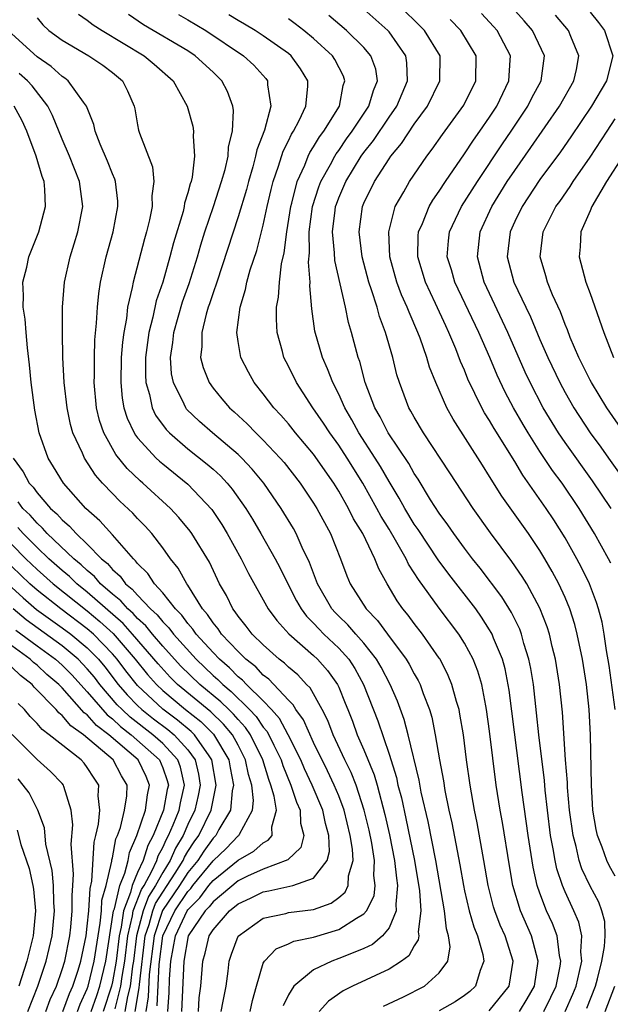
# Model space of a CAD drawing. Units: inches. Extents: x 2508000 to 2510892, y 1491000 to 1494000.
# Drawn here: x 2508650 to 2508697, y 1491334 to 1491412 of the extents above; entities that cross this region are included whole.
import ezdxf

# ---------------------------------------------------------------- set-up
doc = ezdxf.new("R2010")
doc.units = ezdxf.units.IN
doc.header["$MEASUREMENT"] = 0
doc.layers.add('LD25081491_2ft', color=212, linetype='Continuous')

msp = doc.modelspace()

# ---------------------------------------------------------------- linework, layer by layer
at = {"layer": 'LD25081491_2ft'}
for points, elevation in [([(2508693.018, 1491333), (2508693.631, 1491334.369), (2508693.886, 1491335), (2508694.164, 1491336.164), (2508694.328, 1491337), (2508694.26, 1491337.741), (2508694.336, 1491339), (2508694.091, 1491340.091), (2508693.714, 1491341), (2508693, 1491342.505), (2508692.788, 1491343), (2508692.344, 1491344.344), (2508692.207, 1491345), (2508692.061, 1491345.938), (2508691.857, 1491347), (2508691.602, 1491349), (2508691.418, 1491350.582), (2508691.355, 1491351.355), (2508690.92, 1491355), (2508690.741, 1491356.741), (2508690.481, 1491359), (2508690.279, 1491360.279), (2508690.133, 1491361), (2508689.734, 1491362.266), (2508689.54, 1491363), (2508689.396, 1491363.396), (2508688.732, 1491364.732), (2508687.966, 1491365.966), (2508686.252, 1491368.252), (2508685.648, 1491369), (2508685, 1491369.849), (2508684.149, 1491371), (2508683.686, 1491371.686), (2508683, 1491372.614), (2508682.31, 1491373.69), (2508681.315, 1491375.315), (2508681, 1491375.777), (2508680.564, 1491376.565), (2508678.923, 1491379), (2508678.285, 1491380.285), (2508677.86, 1491381), (2508677.115, 1491383), (2508676.678, 1491384.677), (2508676.557, 1491385), (2508676.022, 1491387), (2508675.779, 1491387.779), (2508675.532, 1491389), (2508674.701, 1491392.701), (2508674.676, 1491393.323), (2508674.514, 1491395), (2508674.709, 1491396.709), (2508674.749, 1491397), (2508674.81, 1491397.19), (2508675, 1491397.694), (2508675.552, 1491399), (2508676.791, 1491401), (2508677, 1491401.294), (2508677.754, 1491402.245), (2508679, 1491404.118), (2508679.616, 1491405), (2508680.461, 1491407), (2508680.42, 1491408.42), (2508680.327, 1491409), (2508679, 1491410.89), (2508678.907, 1491411), (2508677, 1491412.699)], 8144), ([(2508694.739, 1491333.261), (2508695.431, 1491335), (2508695.594, 1491335.594), (2508695.938, 1491337), (2508696.147, 1491338.147), (2508696.196, 1491339), (2508696.158, 1491340.158), (2508695.938, 1491341), (2508695.677, 1491341.677), (2508695, 1491342.945), (2508694.341, 1491344.341), (2508694.125, 1491345), (2508693.879, 1491346.12), (2508693.637, 1491347), (2508693.366, 1491349), (2508693.204, 1491350.797), (2508693.189, 1491351.189), (2508693.045, 1491353), (2508692.791, 1491356.792), (2508692.559, 1491359), (2508692.238, 1491361), (2508691.979, 1491362.021), (2508691.758, 1491363), (2508691.581, 1491363.581), (2508691, 1491365.074), (2508689.956, 1491367), (2508689.596, 1491367.596), (2508688.782, 1491368.782), (2508687.068, 1491371.068), (2508685.685, 1491373), (2508683.834, 1491375.835), (2508681.74, 1491379), (2508681, 1491380.25), (2508680.74, 1491380.74), (2508680.579, 1491381), (2508679.826, 1491383), (2508679.629, 1491383.629), (2508679.293, 1491385), (2508678.727, 1491387), (2508678.25, 1491388.25), (2508678.047, 1491389), (2508677.611, 1491390.389), (2508677.385, 1491391), (2508676.865, 1491393), (2508676.633, 1491395), (2508676.887, 1491397), (2508677, 1491397.276), (2508677.832, 1491399), (2508679, 1491400.809), (2508679.133, 1491401), (2508679.994, 1491402.006), (2508681, 1491403.548), (2508682.062, 1491405), (2508683.055, 1491407), (2508683.066, 1491409), (2508681.827, 1491411), (2508681, 1491411.829), (2508679.792, 1491413)], 8146), ([(2508696.637, 1491368.636), (2508696.454, 1491369), (2508695.345, 1491371), (2508694.128, 1491373), (2508692.77, 1491375), (2508692.01, 1491376.009), (2508691, 1491377.531), (2508690.07, 1491379), (2508689.67, 1491379.67), (2508688.913, 1491381), (2508688.242, 1491382.242), (2508687.602, 1491383.601), (2508687.021, 1491385), (2508686.148, 1491387), (2508684.242, 1491391), (2508683.964, 1491391.965), (2508683.635, 1491393), (2508683.731, 1491394.269), (2508683.812, 1491395), (2508684.774, 1491397), (2508686.027, 1491399), (2508688.018, 1491401.982), (2508688.723, 1491403), (2508690.049, 1491405), (2508690.36, 1491405.64), (2508691.1, 1491407), (2508691.36, 1491409), (2508690.404, 1491411), (2508689.76, 1491411.76), (2508688.812, 1491412.813)], 8152), ([(2508695, 1491412.451), (2508695.65, 1491411.65), (2508696.149, 1491411), (2508696.812, 1491409), (2508696.304, 1491407), (2508695.117, 1491405), (2508693.464, 1491402.536), (2508692.641, 1491401.359), (2508691, 1491399.148), (2508689.58, 1491397), (2508689, 1491395.805), (2508688.636, 1491395), (2508688.41, 1491393), (2508688.936, 1491391), (2508689.87, 1491389), (2508690.242, 1491388.242), (2508691, 1491386.434), (2508691.63, 1491385), (2508692.578, 1491383), (2508693, 1491382.217), (2508693.708, 1491381), (2508695, 1491379.02), (2508695.86, 1491377.86), (2508696.448, 1491377), (2508697.517, 1491375.517)], 8156), ([(2508651, 1491412.024), (2508651.451, 1491411.451), (2508651.943, 1491411), (2508653, 1491410.228), (2508655.125, 1491409), (2508656.238, 1491408.238), (2508657, 1491407.664), (2508657.809, 1491407), (2508658.211, 1491406.212), (2508658.722, 1491405), (2508658.777, 1491404.777), (2508659, 1491403.49), (2508659.082, 1491403.081), (2508659.147, 1491402.853), (2508660.174, 1491400.173), (2508660.289, 1491399), (2508660.139, 1491397.861), (2508660.166, 1491397), (2508659.954, 1491395.954), (2508659.719, 1491395), (2508659.555, 1491394.445), (2508658.641, 1491391), (2508658.576, 1491390.576), (2508658.206, 1491389), (2508658.109, 1491388.109), (2508657.893, 1491387), (2508657.789, 1491386.211), (2508657.702, 1491385), (2508657.656, 1491383), (2508657.769, 1491381.769), (2508657.908, 1491381), (2508658.165, 1491380.165), (2508658.723, 1491379), (2508658.823, 1491378.823), (2508659, 1491378.606), (2508660.481, 1491377), (2508660.746, 1491376.746), (2508661, 1491376.535), (2508663, 1491374.919), (2508664.903, 1491372.903), (2508665.712, 1491371.712), (2508666.133, 1491371), (2508667.233, 1491369), (2508667.812, 1491367.812), (2508669.379, 1491365), (2508670.074, 1491364.074), (2508671.023, 1491363.023), (2508673, 1491361.3), (2508673.317, 1491361), (2508674.109, 1491360.109), (2508674.897, 1491359), (2508675, 1491358.785), (2508675.522, 1491357.522), (2508675.713, 1491357), (2508676.084, 1491356.084), (2508676.476, 1491355), (2508677, 1491353.806), (2508677.819, 1491351.819), (2508678.051, 1491351), (2508678.668, 1491348.669), (2508679.029, 1491347.03), (2508679.436, 1491345), (2508679.584, 1491343.584), (2508679.683, 1491343), (2508679.538, 1491341.537), (2508679.578, 1491341), (2508679, 1491339.64), (2508678.488, 1491339), (2508677.679, 1491338.321), (2508677, 1491338.009), (2508675.349, 1491337.349), (2508675, 1491337.194), (2508674.447, 1491337), (2508673, 1491336.304), (2508671.428, 1491335), (2508671, 1491334.315), (2508670.571, 1491333.429)], 8130), ([(2508654.303, 1491412.303), (2508655, 1491411.835), (2508655.464, 1491411.464), (2508656.185, 1491411), (2508659.534, 1491409), (2508660.329, 1491408.329), (2508661.833, 1491407), (2508662.957, 1491405), (2508663.389, 1491403.389), (2508663.449, 1491403), (2508663.41, 1491402.589), (2508663.535, 1491401), (2508663.33, 1491399.33), (2508663.249, 1491399), (2508663.182, 1491398.819), (2508663, 1491398.088), (2508662.737, 1491397.263), (2508662.71, 1491397), (2508662.617, 1491396.616), (2508661.87, 1491394.13), (2508661.576, 1491393), (2508661.002, 1491391.002), (2508660.487, 1491389.513), (2508660.219, 1491388.218), (2508659.891, 1491387), (2508659.635, 1491385), (2508659.619, 1491383.619), (2508659.66, 1491383), (2508659.946, 1491382.053), (2508660.156, 1491381), (2508660.424, 1491380.424), (2508661.267, 1491379.267), (2508661.528, 1491379), (2508663, 1491377.742), (2508664.529, 1491376.53), (2508665, 1491376.112), (2508665.585, 1491375.585), (2508666.133, 1491375), (2508666.533, 1491374.533), (2508667.61, 1491373), (2508668.137, 1491372.137), (2508668.794, 1491371), (2508669.942, 1491369), (2508670.309, 1491368.309), (2508670.947, 1491367), (2508671.644, 1491365.644), (2508672.017, 1491365), (2508672.433, 1491364.433), (2508673, 1491363.883), (2508673.413, 1491363.413), (2508673.822, 1491363), (2508675, 1491361.885), (2508675.8, 1491361), (2508676.277, 1491360.277), (2508676.981, 1491359), (2508678.1, 1491356.1), (2508679, 1491353.447), (2508679.593, 1491351.593), (2508679.713, 1491351), (2508679.983, 1491349.983), (2508680.338, 1491348.338), (2508681.014, 1491345), (2508681.422, 1491342.578), (2508681.533, 1491341), (2508681.318, 1491339.318), (2508681.36, 1491339), (2508681.319, 1491338.681), (2508681, 1491338.215), (2508680.577, 1491337.423), (2508679.993, 1491337), (2508679, 1491336.357), (2508676.085, 1491335), (2508675.365, 1491334.635), (2508674.186, 1491333.815), (2508673.441, 1491333)], 8132), ([(2508678.572, 1491333.428), (2508680.157, 1491334.157), (2508681.822, 1491335), (2508683, 1491336.062), (2508683.668, 1491337), (2508683.858, 1491338.141), (2508683.744, 1491339), (2508683.561, 1491339.56), (2508683.409, 1491341), (2508682.712, 1491345), (2508682.102, 1491348.102), (2508681.556, 1491350.444), (2508681.386, 1491351.386), (2508680.519, 1491355), (2508680.202, 1491356.202), (2508679.663, 1491357.663), (2508679.087, 1491359), (2508678.376, 1491360.376), (2508678.009, 1491361), (2508677, 1491362.27), (2508676.348, 1491363), (2508675.733, 1491363.733), (2508675, 1491364.426), (2508674.714, 1491364.715), (2508674.463, 1491365), (2508673.304, 1491367), (2508672.688, 1491368.688), (2508672.1, 1491369.901), (2508671.615, 1491371), (2508671.394, 1491371.394), (2508670.411, 1491373), (2508669.043, 1491375), (2508668.126, 1491376.126), (2508667.287, 1491377), (2508667, 1491377.276), (2508664.948, 1491379), (2508663.918, 1491379.918), (2508662.903, 1491380.903), (2508662.831, 1491381), (2508662.708, 1491381.292), (2508661.857, 1491383), (2508661.708, 1491383.708), (2508661.617, 1491385), (2508661.803, 1491386.197), (2508661.872, 1491387), (2508662.582, 1491389.418), (2508663.116, 1491390.884), (2508663.764, 1491393), (2508664.032, 1491393.968), (2508664.36, 1491395), (2508665.041, 1491397), (2508665.686, 1491399), (2508665.956, 1491399.956), (2508666.195, 1491401), (2508666.243, 1491401.757), (2508666.563, 1491403), (2508666.635, 1491404.635), (2508666.581, 1491405), (2508666.148, 1491406.148), (2508665.703, 1491407), (2508665, 1491407.684), (2508663.592, 1491409), (2508663, 1491409.386), (2508659.467, 1491411.467), (2508658.267, 1491412.267)], 8134), ([(2508662.265, 1491412.265), (2508663, 1491411.864), (2508664.423, 1491411), (2508667.431, 1491409), (2508668.239, 1491408.239), (2508669.189, 1491407.189), (2508669.326, 1491407), (2508669.327, 1491406.673), (2508669.601, 1491405), (2508669.086, 1491403.087), (2508668.484, 1491401.516), (2508668.385, 1491401), (2508668.158, 1491400.158), (2508667.813, 1491399), (2508667.652, 1491398.348), (2508667, 1491396.185), (2508665.292, 1491391), (2508665, 1491390.154), (2508664.726, 1491389.274), (2508664.624, 1491389), (2508664.45, 1491388.45), (2508664.098, 1491387), (2508664.117, 1491385.883), (2508664.015, 1491385), (2508664.204, 1491384.203), (2508664.682, 1491383), (2508665, 1491382.558), (2508665.711, 1491381.711), (2508666.319, 1491381), (2508666.684, 1491380.684), (2508667.72, 1491379.72), (2508668.411, 1491379), (2508669, 1491378.435), (2508670.347, 1491377), (2508670.648, 1491376.649), (2508671.923, 1491375), (2508673, 1491373.405), (2508673.252, 1491373), (2508674.334, 1491371), (2508675.134, 1491369), (2508675.638, 1491367.638), (2508675.909, 1491367), (2508677.171, 1491365), (2508678.085, 1491364.086), (2508678.872, 1491363), (2508680.375, 1491361), (2508680.612, 1491360.612), (2508681, 1491359.855), (2508681.32, 1491359.321), (2508681.475, 1491359), (2508681.719, 1491358.281), (2508682.214, 1491357), (2508682.396, 1491356.396), (2508682.68, 1491355), (2508683.014, 1491353), (2508683.322, 1491351.322), (2508683.446, 1491350.554), (2508683.769, 1491349), (2508683.997, 1491347.996), (2508684.642, 1491344.642), (2508684.913, 1491343), (2508685, 1491342.592), (2508685.373, 1491341), (2508685.734, 1491339.734), (2508686.049, 1491339), (2508686.473, 1491337.527), (2508686.553, 1491337), (2508686.241, 1491336.241), (2508685.871, 1491335), (2508685.419, 1491334.581), (2508685, 1491334.253), (2508684.25, 1491333.749), (2508683, 1491333.049)], 8136), ([(2508686.961, 1491333.039), (2508688.564, 1491335), (2508688.883, 1491337), (2508688.236, 1491339), (2508687.852, 1491339.852), (2508687.41, 1491341), (2508687.315, 1491341.315), (2508686.883, 1491343), (2508686.552, 1491345), (2508686.004, 1491348.004), (2508685.799, 1491349), (2508685.449, 1491351), (2508685.171, 1491353), (2508684.914, 1491355), (2508684.645, 1491356.645), (2508684.567, 1491357), (2508684.369, 1491357.631), (2508684.005, 1491359), (2508683.717, 1491359.717), (2508683.061, 1491361), (2508683, 1491361.094), (2508681.661, 1491363), (2508681, 1491363.851), (2508680.514, 1491364.514), (2508680.11, 1491365), (2508679.65, 1491365.65), (2508678.853, 1491367), (2508678.187, 1491368.187), (2508677.88, 1491369), (2508676.91, 1491371), (2508676.181, 1491372.181), (2508675.781, 1491373), (2508675, 1491374.368), (2508674.603, 1491375), (2508673, 1491377.3), (2508671.574, 1491379), (2508671, 1491379.715), (2508670.401, 1491380.401), (2508669.832, 1491381), (2508669, 1491382.117), (2508668.277, 1491383), (2508667.824, 1491383.824), (2508667.218, 1491385), (2508667, 1491386.285), (2508666.898, 1491387), (2508667.155, 1491389), (2508667.593, 1491390.407), (2508667.699, 1491391), (2508667.967, 1491391.967), (2508668.486, 1491393.514), (2508669, 1491395.513), (2508669.314, 1491397), (2508669.629, 1491398.371), (2508669.79, 1491399), (2508670.219, 1491400.219), (2508670.591, 1491401.409), (2508671, 1491402.223), (2508671.244, 1491402.756), (2508671.404, 1491403), (2508671.849, 1491403.849), (2508672.377, 1491405), (2508672.554, 1491406.554), (2508672.553, 1491407), (2508671.968, 1491407.968), (2508671.213, 1491409), (2508671, 1491409.178), (2508669, 1491410.593), (2508668.365, 1491411), (2508667.515, 1491411.515), (2508667, 1491411.794), (2508666.262, 1491412.262)], 8138), ([(2508689.373, 1491333), (2508689.999, 1491334.001), (2508690.567, 1491335), (2508690.866, 1491337), (2508690.332, 1491339), (2508689.452, 1491341), (2508688.852, 1491343), (2508688.579, 1491344.579), (2508688.021, 1491348.021), (2508687.841, 1491349), (2508687.533, 1491351), (2508687, 1491355.296), (2508686.763, 1491357), (2508686.693, 1491357.307), (2508686.374, 1491359), (2508686.063, 1491360.064), (2508685.695, 1491361), (2508685, 1491362.288), (2508684.552, 1491363), (2508683, 1491365.06), (2508681.333, 1491367.333), (2508681, 1491367.883), (2508680.559, 1491368.559), (2508680.36, 1491369), (2508679.527, 1491370.473), (2508679, 1491371.354), (2508678.368, 1491372.368), (2508678.037, 1491373), (2508676.919, 1491375), (2508675.672, 1491377), (2508675, 1491378.029), (2508674.29, 1491379), (2508673.784, 1491379.784), (2508672.942, 1491381), (2508672.182, 1491382.182), (2508671.631, 1491383), (2508671, 1491384.311), (2508670.644, 1491385), (2508670.533, 1491385.467), (2508670.108, 1491387), (2508670.037, 1491388.036), (2508670.048, 1491389), (2508670.205, 1491389.796), (2508670.281, 1491391), (2508670.452, 1491392.452), (2508670.666, 1491393.334), (2508670.864, 1491395), (2508671.185, 1491397), (2508671.265, 1491397.265), (2508671.697, 1491399), (2508672.299, 1491400.299), (2508672.573, 1491401), (2508672.708, 1491401.293), (2508673, 1491401.74), (2508673.458, 1491402.543), (2508673.807, 1491403), (2508675.048, 1491405), (2508675.363, 1491406.637), (2508675.493, 1491407), (2508675.37, 1491407.37), (2508674.691, 1491408.691), (2508674.498, 1491409), (2508673, 1491410.36), (2508672.229, 1491411), (2508671.541, 1491411.541), (2508671, 1491411.923)], 8140), ([(2508691.305, 1491333), (2508691.878, 1491334.122), (2508692.286, 1491335), (2508692.604, 1491336.604), (2508692.66, 1491337), (2508692.561, 1491337.439), (2508692.382, 1491339), (2508692, 1491340), (2508691.537, 1491341), (2508691, 1491342.391), (2508690.789, 1491343), (2508690.464, 1491344.464), (2508690.073, 1491347), (2508689.589, 1491350.411), (2508688.555, 1491358.555), (2508688.233, 1491360.233), (2508688.019, 1491361), (2508687.32, 1491362.679), (2508687.204, 1491363), (2508687.137, 1491363.137), (2508687, 1491363.354), (2508686.356, 1491364.356), (2508685.895, 1491365), (2508683.762, 1491367.762), (2508682.904, 1491368.904), (2508681.311, 1491371.311), (2508681, 1491371.754), (2508680.249, 1491373), (2508679.808, 1491373.808), (2508679, 1491375.131), (2508678.324, 1491376.324), (2508677.907, 1491377), (2508676.607, 1491379), (2508676.046, 1491380.046), (2508675.476, 1491381), (2508675, 1491382.075), (2508674.518, 1491383), (2508674.11, 1491384.11), (2508673.701, 1491385), (2508673.104, 1491387.104), (2508672.859, 1491388.86), (2508672.702, 1491390.702), (2508672.72, 1491391), (2508672.591, 1491392.591), (2508672.668, 1491393.331), (2508672.654, 1491395), (2508672.925, 1491397), (2508673.425, 1491398.575), (2508673.586, 1491399), (2508674.348, 1491400.348), (2508674.687, 1491401), (2508674.801, 1491401.199), (2508675, 1491401.461), (2508675.622, 1491402.378), (2508676.08, 1491403), (2508677.397, 1491405), (2508677.756, 1491406.243), (2508678.074, 1491407), (2508677.938, 1491407.937), (2508677.566, 1491409), (2508677, 1491409.657), (2508675.625, 1491411), (2508674.201, 1491412.201)], 8142), ([(2508697, 1491343.764), (2508696.547, 1491344.547), (2508696.319, 1491345), (2508695.95, 1491346.05), (2508695.572, 1491347), (2508695.476, 1491347.476), (2508695.22, 1491349), (2508695.093, 1491351), (2508695.038, 1491355), (2508694.933, 1491357), (2508694.701, 1491359), (2508694.38, 1491361), (2508693.969, 1491363), (2508693.769, 1491363.77), (2508693.38, 1491365), (2508693, 1491365.913), (2508692.512, 1491367), (2508691.989, 1491367.989), (2508691.402, 1491369), (2508691, 1491369.658), (2508690.085, 1491371), (2508687.976, 1491373.976), (2508687, 1491375.548), (2508686.426, 1491376.426), (2508684.099, 1491380.099), (2508683.603, 1491381), (2508682.715, 1491383), (2508682.221, 1491384.221), (2508681.996, 1491385), (2508681.466, 1491386.534), (2508681.286, 1491387), (2508680.593, 1491388.592), (2508680.452, 1491389), (2508679.996, 1491389.996), (2508679.624, 1491391), (2508679.068, 1491393), (2508678.978, 1491395), (2508679.497, 1491397), (2508680.184, 1491398.184), (2508680.628, 1491399), (2508682, 1491401), (2508682.438, 1491401.562), (2508683.255, 1491402.745), (2508684.946, 1491405.054), (2508685.908, 1491407), (2508685.92, 1491409), (2508684.717, 1491411), (2508683.867, 1491411.867)], 8148), ([(2508696.976, 1491357), (2508696.499, 1491360.499), (2508696.298, 1491361.702), (2508696.12, 1491363), (2508695.946, 1491363.946), (2508695.667, 1491365), (2508695.514, 1491365.514), (2508694.938, 1491367), (2508694.309, 1491368.309), (2508693.942, 1491369), (2508693, 1491370.658), (2508692.097, 1491372.097), (2508691.49, 1491373), (2508689.643, 1491375.642), (2508689, 1491376.723), (2508687.353, 1491379.353), (2508687, 1491379.978), (2508686.601, 1491380.601), (2508686.38, 1491381), (2508685.277, 1491383.277), (2508685, 1491383.985), (2508684.691, 1491384.692), (2508684.311, 1491385.69), (2508683.759, 1491387), (2508683.51, 1491387.51), (2508682.71, 1491389.29), (2508681.899, 1491391), (2508681.283, 1491393), (2508681.33, 1491394.67), (2508681.355, 1491395), (2508681.65, 1491395.651), (2508682.196, 1491397), (2508682.487, 1491397.513), (2508683, 1491398.236), (2508683.491, 1491399), (2508685, 1491401.189), (2508685.712, 1491402.287), (2508686.235, 1491403), (2508687, 1491404.105), (2508687.582, 1491405), (2508688.543, 1491407), (2508688.648, 1491408.649), (2508688.654, 1491409), (2508687.599, 1491411), (2508687.319, 1491411.319), (2508686.349, 1491412.349)], 8150), ([(2508696.674, 1491373), (2508695.197, 1491375.197), (2508693, 1491378.235), (2508692.481, 1491379), (2508691.273, 1491381), (2508690.228, 1491383), (2508689.839, 1491383.839), (2508688.452, 1491387), (2508686.577, 1491391), (2508686.025, 1491393), (2508686.25, 1491395), (2508687.177, 1491397), (2508688.41, 1491399), (2508689, 1491399.882), (2508690.291, 1491401.709), (2508692.555, 1491405), (2508693.696, 1491407), (2508693.904, 1491407.904), (2508694.109, 1491409), (2508693.464, 1491410.536), (2508693.287, 1491411), (2508692.233, 1491412.234)], 8154), ([(2508667.948, 1491333), (2508668.147, 1491333.853), (2508668.465, 1491335), (2508669, 1491336.827), (2508669.085, 1491337), (2508670.021, 1491337.979), (2508671, 1491338.367), (2508671.421, 1491338.579), (2508673, 1491338.904), (2508675, 1491339.506), (2508676.425, 1491340.426), (2508677, 1491340.745), (2508677.221, 1491341), (2508677.807, 1491342.193), (2508677.897, 1491343), (2508677.798, 1491343.798), (2508677.84, 1491345), (2508677.622, 1491346.378), (2508677.411, 1491347.411), (2508677.034, 1491349), (2508676.38, 1491351), (2508675.99, 1491351.99), (2508675.493, 1491353), (2508674.557, 1491355), (2508674.13, 1491356.13), (2508673.677, 1491357), (2508672.725, 1491358.725), (2508672.442, 1491359), (2508671.751, 1491359.752), (2508671, 1491360.369), (2508670.692, 1491360.692), (2508670.272, 1491361), (2508669, 1491362.137), (2508668.122, 1491363), (2508667.647, 1491363.647), (2508667, 1491364.423), (2508666.773, 1491364.773), (2508666.579, 1491365), (2508666.063, 1491366.063), (2508665.525, 1491367), (2508664.722, 1491368.722), (2508663.324, 1491371), (2508663.189, 1491371.189), (2508662.279, 1491372.279), (2508661.61, 1491373), (2508659.426, 1491375), (2508659.193, 1491375.193), (2508658.169, 1491376.169), (2508657.28, 1491377.28), (2508656.316, 1491379), (2508655.982, 1491379.982), (2508655.736, 1491381), (2508655.551, 1491383), (2508655.568, 1491383.568), (2508655.563, 1491385), (2508655.6, 1491386.4), (2508655.737, 1491387.737), (2508655.803, 1491389), (2508655.908, 1491390.092), (2508656.058, 1491391), (2508656.492, 1491393), (2508657.053, 1491395), (2508657.434, 1491397), (2508657.42, 1491397.42), (2508657.245, 1491399), (2508657.19, 1491399.189), (2508657, 1491399.607), (2508656.612, 1491400.612), (2508656.026, 1491401.974), (2508655.628, 1491403), (2508655.524, 1491403.524), (2508654.931, 1491405), (2508654.697, 1491405.303), (2508653.488, 1491407), (2508653.215, 1491407.215), (2508653, 1491407.347), (2508652.136, 1491408.136), (2508651, 1491408.913), (2508649, 1491410.728)], 8128), ([(2508665.64, 1491333), (2508665.813, 1491333.813), (2508666.033, 1491335), (2508666.194, 1491336.194), (2508666.275, 1491337), (2508666.461, 1491337.539), (2508667.013, 1491338.987), (2508669, 1491340.408), (2508670.788, 1491340.788), (2508671, 1491340.852), (2508673, 1491341.109), (2508674.393, 1491341.607), (2508675, 1491342.069), (2508675.507, 1491342.493), (2508675.747, 1491343), (2508675.789, 1491343.789), (2508676.135, 1491345), (2508676.093, 1491345.907), (2508675.92, 1491347), (2508675.424, 1491349), (2508675, 1491350.14), (2508674.648, 1491351), (2508674.119, 1491352.119), (2508673, 1491354.393), (2508672.193, 1491356.193), (2508671.596, 1491357), (2508671.382, 1491357.382), (2508671, 1491357.754), (2508669.43, 1491359.43), (2508669, 1491359.745), (2508668.397, 1491360.397), (2508667.617, 1491361), (2508667, 1491361.607), (2508665.686, 1491363), (2508665.416, 1491363.416), (2508665, 1491363.904), (2508664.567, 1491364.567), (2508664.176, 1491365), (2508663, 1491366.888), (2508662.918, 1491367), (2508662.238, 1491368.239), (2508661.624, 1491369), (2508661, 1491369.862), (2508660.122, 1491371), (2508659.591, 1491371.591), (2508659, 1491372.195), (2508658.615, 1491372.615), (2508657.579, 1491373.579), (2508657, 1491374.179), (2508656.22, 1491375), (2508655.644, 1491375.644), (2508654.77, 1491377), (2508654.615, 1491377.385), (2508653.859, 1491379), (2508653.67, 1491379.67), (2508653.393, 1491381), (2508653.172, 1491383), (2508653.065, 1491385), (2508653.017, 1491386.983), (2508653.026, 1491389), (2508653.186, 1491391), (2508653.627, 1491393), (2508653.958, 1491394.043), (2508654.238, 1491395), (2508654.634, 1491397), (2508654.391, 1491399), (2508653.59, 1491401), (2508653, 1491402.355), (2508652.243, 1491404.243), (2508651.864, 1491405), (2508650.604, 1491406.604), (2508650.233, 1491407), (2508649.583, 1491407.583)], 8126), ([(2508663.844, 1491333), (2508663.91, 1491334.09), (2508664.037, 1491335), (2508664.178, 1491337), (2508664.369, 1491337.631), (2508664.696, 1491339), (2508665, 1491339.478), (2508666.322, 1491341), (2508667, 1491341.561), (2508667.991, 1491342.009), (2508669, 1491342.507), (2508669.427, 1491342.574), (2508671.359, 1491343), (2508673, 1491343.585), (2508674.086, 1491345), (2508674.275, 1491345.725), (2508674.216, 1491347), (2508673.946, 1491347.946), (2508673.734, 1491349), (2508672.882, 1491351), (2508672.279, 1491352.279), (2508671.975, 1491353), (2508670.987, 1491355), (2508670.285, 1491356.285), (2508669.653, 1491357), (2508669, 1491357.689), (2508667.668, 1491359), (2508667.347, 1491359.347), (2508667, 1491359.615), (2508666.313, 1491360.312), (2508665.507, 1491361), (2508665, 1491361.534), (2508663.665, 1491363), (2508663.402, 1491363.402), (2508663, 1491363.848), (2508662.519, 1491364.519), (2508662.024, 1491365), (2508661, 1491366.294), (2508660.339, 1491367), (2508659.813, 1491367.813), (2508659, 1491368.621), (2508658.843, 1491368.843), (2508658.662, 1491369), (2508657, 1491370.91), (2508656.005, 1491372.005), (2508654.872, 1491373), (2508653.098, 1491375), (2508652.315, 1491376.315), (2508651.88, 1491377), (2508651.171, 1491379), (2508650.824, 1491380.824), (2508650.544, 1491383), (2508650.409, 1491384.409), (2508650.238, 1491385.761), (2508650.131, 1491387), (2508650.059, 1491388.059), (2508649.9, 1491389), (2508649.932, 1491389.932), (2508649.885, 1491391), (2508650.179, 1491392.179), (2508650.362, 1491393), (2508651.149, 1491395), (2508651.681, 1491397), (2508651.633, 1491398.367), (2508651.564, 1491399), (2508651.403, 1491399.403), (2508650.932, 1491401), (2508650.194, 1491403), (2508649.82, 1491403.82), (2508649.187, 1491405)], 8124), ([(2508697.695, 1491379), (2508696.339, 1491381), (2508695.097, 1491383), (2508695, 1491383.185), (2508694.099, 1491385), (2508693.42, 1491386.58), (2508693.191, 1491387.192), (2508693, 1491387.635), (2508692.636, 1491388.636), (2508692.011, 1491389.988), (2508691.607, 1491391), (2508691.483, 1491391.483), (2508691.022, 1491393), (2508691.254, 1491395), (2508692.275, 1491397), (2508692.582, 1491397.417), (2508693.399, 1491398.601), (2508693.654, 1491399), (2508695, 1491400.923), (2508696.346, 1491403), (2508697, 1491403.982)], 8158), ([(2508697.59, 1491401), (2508696.311, 1491399), (2508695.131, 1491397), (2508695, 1491396.665), (2508694.254, 1491395), (2508694.197, 1491393.803), (2508694.125, 1491393), (2508694.665, 1491391), (2508695, 1491390.08), (2508696.075, 1491387), (2508696.85, 1491385)], 8160), ([(2508649.116, 1491377), (2508649.899, 1491375.899), (2508650.369, 1491375), (2508650.69, 1491374.69), (2508651, 1491374.25), (2508652.082, 1491373), (2508652.577, 1491372.577), (2508653, 1491372.083), (2508653.593, 1491371.593), (2508654.112, 1491371), (2508655, 1491370.166), (2508656.134, 1491369), (2508656.613, 1491368.613), (2508657, 1491368.142), (2508657.613, 1491367.613), (2508658.046, 1491367), (2508658.581, 1491366.581), (2508659, 1491366.089), (2508660.034, 1491365), (2508660.548, 1491364.548), (2508661, 1491363.974), (2508661.494, 1491363.494), (2508661.848, 1491363), (2508663.648, 1491361), (2508665, 1491359.72), (2508665.388, 1491359.388), (2508665.771, 1491359), (2508666.449, 1491358.449), (2508667.914, 1491357), (2508668.44, 1491356.44), (2508669, 1491355.61), (2508669.286, 1491355.286), (2508669.442, 1491355), (2508669.829, 1491354.171), (2508670.413, 1491353), (2508670.547, 1491352.548), (2508671.187, 1491351), (2508671.644, 1491349.644), (2508671.94, 1491349), (2508671.962, 1491347.962), (2508672.221, 1491347), (2508671.98, 1491346.02), (2508670.961, 1491345.039), (2508669, 1491344.309), (2508667.754, 1491343.754), (2508667, 1491343.39), (2508665, 1491341.722), (2508664.692, 1491341.308), (2508664.381, 1491341), (2508663.026, 1491339), (2508662.667, 1491337), (2508662.484, 1491333)], 8122), ([(2508661.409, 1491333), (2508661.507, 1491334.493), (2508661.549, 1491335.549), (2508661.652, 1491337), (2508662.015, 1491339), (2508662.942, 1491341), (2508663, 1491341.085), (2508663.961, 1491342.039), (2508664.677, 1491343), (2508665, 1491343.398), (2508667, 1491345.036), (2508668.257, 1491345.743), (2508669, 1491346.409), (2508669.397, 1491346.603), (2508669.703, 1491347), (2508669.681, 1491347.681), (2508670.048, 1491349), (2508669.876, 1491350.124), (2508669.602, 1491351), (2508669.429, 1491351.429), (2508668.964, 1491353), (2508667.978, 1491355), (2508667.584, 1491355.584), (2508667, 1491356.204), (2508666.641, 1491356.641), (2508666.256, 1491357), (2508665.626, 1491357.626), (2508663.956, 1491359), (2508662.449, 1491360.449), (2508661.927, 1491361), (2508661, 1491362.034), (2508660.174, 1491363), (2508659.656, 1491363.656), (2508659, 1491364.234), (2508658.638, 1491364.638), (2508658.221, 1491365), (2508657.659, 1491365.659), (2508657, 1491366.176), (2508656.056, 1491367), (2508655.58, 1491367.58), (2508655, 1491368.048), (2508654.523, 1491368.522), (2508653.938, 1491369), (2508651.815, 1491371), (2508651.439, 1491371.439), (2508651, 1491371.814), (2508650.456, 1491372.456), (2508649.87, 1491373), (2508649.51, 1491373.51)], 8120), ([(2508660.559, 1491333.441), (2508660.719, 1491336.719), (2508661.015, 1491339), (2508661.957, 1491341), (2508663, 1491342.542), (2508663.23, 1491342.77), (2508663.401, 1491343), (2508665, 1491344.97), (2508666.048, 1491345.952), (2508667, 1491346.951), (2508667.066, 1491347), (2508667.106, 1491347.106), (2508668.143, 1491349), (2508668.228, 1491349.772), (2508668.083, 1491351), (2508667.831, 1491351.83), (2508667.597, 1491353), (2508667, 1491354.158), (2508666.538, 1491355), (2508665.843, 1491355.843), (2508664.815, 1491356.815), (2508662.188, 1491359), (2508661.589, 1491359.59), (2508660.627, 1491360.627), (2508658.604, 1491363), (2508657.846, 1491363.846), (2508655, 1491366.34), (2508654.174, 1491367), (2508653.585, 1491367.585), (2508653, 1491368.063), (2508651.944, 1491369), (2508651, 1491369.889), (2508649.899, 1491371), (2508649.486, 1491371.487)], 8118), ([(2508649, 1491370.127), (2508650.117, 1491369), (2508651, 1491368.144), (2508652.287, 1491367), (2508655, 1491364.844), (2508656.007, 1491364.008), (2508657.054, 1491363.054), (2508658.813, 1491361), (2508659.791, 1491359.791), (2508660.501, 1491359), (2508661, 1491358.528), (2508662.82, 1491357), (2508664.042, 1491356.041), (2508665.046, 1491355.046), (2508666.248, 1491353), (2508666.357, 1491352.357), (2508666.629, 1491351), (2508666.529, 1491350.529), (2508666.387, 1491349), (2508665.476, 1491347.476), (2508665.222, 1491347), (2508665, 1491346.78), (2508664.259, 1491345.741), (2508663.787, 1491345), (2508663, 1491344.037), (2508662.332, 1491343), (2508660.984, 1491341.016), (2508660.308, 1491339), (2508659.934, 1491335.934), (2508659.847, 1491334.153), (2508659.645, 1491333)], 8116), ([(2508658.811, 1491333), (2508659.135, 1491334.865), (2508659.149, 1491335.149), (2508659.606, 1491339), (2508659.913, 1491339.912), (2508660.205, 1491341), (2508660.428, 1491341.572), (2508661, 1491342.475), (2508661.356, 1491343), (2508662.002, 1491344.002), (2508662.624, 1491345), (2508662.737, 1491345.263), (2508663, 1491345.705), (2508663.505, 1491346.495), (2508663.864, 1491347), (2508664.845, 1491349), (2508665.258, 1491351), (2508664.914, 1491353), (2508664.684, 1491353.316), (2508663.537, 1491355), (2508663.268, 1491355.268), (2508662.169, 1491356.169), (2508661, 1491357.024), (2508659, 1491358.912), (2508658.078, 1491360.078), (2508657.378, 1491361), (2508657, 1491361.441), (2508655.492, 1491363), (2508655, 1491363.43), (2508652.891, 1491365), (2508651, 1491366.496), (2508650.435, 1491367), (2508649, 1491368.39)], 8114), ([(2508649, 1491366.702), (2508649.889, 1491365.889), (2508650.962, 1491364.962), (2508653, 1491363.514), (2508653.688, 1491363), (2508655, 1491361.912), (2508655.884, 1491361), (2508656.393, 1491360.393), (2508657.467, 1491359), (2508658.172, 1491358.172), (2508659, 1491357.319), (2508659.338, 1491357), (2508660.269, 1491356.268), (2508661.413, 1491355.413), (2508661.911, 1491355), (2508663, 1491353.808), (2508663.588, 1491353), (2508663.855, 1491351.855), (2508663.989, 1491351), (2508663.83, 1491350.17), (2508663.56, 1491349), (2508663, 1491347.864), (2508662.618, 1491347), (2508662.015, 1491345.985), (2508661.591, 1491345), (2508661, 1491344.052), (2508660.423, 1491343), (2508659.871, 1491342.129), (2508659.432, 1491341), (2508658.905, 1491339), (2508658.667, 1491337), (2508658.597, 1491336.597), (2508658.405, 1491335), (2508658.196, 1491334.196), (2508657.99, 1491333)], 8112), ([(2508657.205, 1491333.205), (2508657.671, 1491335), (2508657.763, 1491335.763), (2508657.979, 1491337), (2508658.214, 1491339), (2508658.599, 1491340.598), (2508658.656, 1491341), (2508659.315, 1491342.685), (2508659.514, 1491343), (2508660.138, 1491344.138), (2508660.533, 1491345), (2508660.643, 1491345.358), (2508661, 1491346.028), (2508661.293, 1491346.707), (2508661.467, 1491347), (2508661.836, 1491347.836), (2508662.304, 1491349), (2508662.409, 1491349.591), (2508662.735, 1491351), (2508662.415, 1491352.415), (2508662.203, 1491353), (2508661, 1491354.299), (2508660.218, 1491355), (2508658.397, 1491356.397), (2508657.762, 1491357), (2508657.387, 1491357.387), (2508656.008, 1491359), (2508655.568, 1491359.569), (2508655, 1491360.246), (2508654.273, 1491361), (2508653, 1491362.069), (2508650.145, 1491364.145), (2508649.105, 1491365)], 8110), ([(2508649.327, 1491363.327), (2508651, 1491362.073), (2508652.465, 1491361), (2508653, 1491360.525), (2508653.76, 1491359.76), (2508655, 1491358.421), (2508656.575, 1491356.575), (2508657, 1491356.254), (2508657.643, 1491355.643), (2508658.487, 1491355), (2508660.73, 1491353), (2508661, 1491352.367), (2508661.365, 1491351.365), (2508661.447, 1491351), (2508661.363, 1491350.637), (2508661.07, 1491349), (2508660.239, 1491347), (2508659.808, 1491346.192), (2508659.442, 1491345), (2508659, 1491344.034), (2508658.569, 1491343), (2508658.442, 1491342.443), (2508657.876, 1491341), (2508657.689, 1491339.689), (2508657.523, 1491339), (2508657.29, 1491337), (2508657, 1491335.338), (2508656.921, 1491335), (2508656.252, 1491333)], 8108), ([(2508655.309, 1491333), (2508655.749, 1491334.251), (2508655.995, 1491335), (2508656.469, 1491337), (2508657.096, 1491341), (2508657.158, 1491341.158), (2508657.576, 1491343), (2508657.988, 1491343.988), (2508658.24, 1491345), (2508658.36, 1491345.64), (2508658.951, 1491347), (2508659.63, 1491349), (2508659.778, 1491350.222), (2508659.958, 1491351), (2508659.682, 1491351.682), (2508659.043, 1491353), (2508656.713, 1491355), (2508655.738, 1491355.738), (2508655, 1491356.574), (2508654.75, 1491356.75), (2508653, 1491358.719), (2508652.728, 1491359), (2508651.792, 1491359.791), (2508651, 1491360.525), (2508650.733, 1491360.732), (2508650.451, 1491361), (2508649, 1491362.066)], 8106), ([(2508654.223, 1491333), (2508654.432, 1491333.569), (2508655, 1491334.8), (2508655.069, 1491335), (2508655.552, 1491337), (2508655.855, 1491339), (2508656.028, 1491340.028), (2508656.12, 1491341), (2508656.167, 1491341.833), (2508656.491, 1491343), (2508656.951, 1491344.951), (2508656.956, 1491345.044), (2508657, 1491345.211), (2508657.283, 1491346.717), (2508657.406, 1491347), (2508657.634, 1491347.634), (2508657.96, 1491349), (2508658.133, 1491350.134), (2508658.17, 1491351), (2508657.733, 1491351.733), (2508657.047, 1491353), (2508654.701, 1491355), (2508653.702, 1491355.702), (2508653, 1491356.542), (2508652.736, 1491356.736), (2508652.513, 1491357), (2508650.784, 1491358.784), (2508650.602, 1491359), (2508649.699, 1491359.699), (2508649, 1491360.365)], 8104), ([(2508653.067, 1491333), (2508653.586, 1491334.414), (2508653.856, 1491335), (2508654.269, 1491336.269), (2508654.487, 1491337), (2508654.905, 1491339), (2508655, 1491339.77), (2508655.117, 1491341), (2508655.217, 1491342.783), (2508655.363, 1491343.363), (2508655.543, 1491346.457), (2508655.685, 1491347), (2508655.892, 1491347.891), (2508655.984, 1491349), (2508655.867, 1491350.133), (2508655.912, 1491351), (2508655.545, 1491351.545), (2508655, 1491352.403), (2508654.739, 1491352.739), (2508654.503, 1491353), (2508651.969, 1491355), (2508651.411, 1491355.411), (2508651, 1491355.895), (2508650.456, 1491356.456), (2508650.005, 1491357), (2508649.497, 1491357.497)], 8102), ([(2508651.691, 1491333), (2508652.049, 1491333.951), (2508652.543, 1491335), (2508653, 1491336.33), (2508653.2, 1491337), (2508653.6, 1491339), (2508653.685, 1491339.685), (2508653.808, 1491341), (2508653.79, 1491342.21), (2508653.856, 1491343), (2508653.905, 1491343.905), (2508653.714, 1491346.286), (2508653.838, 1491347.838), (2508653.711, 1491349), (2508653.122, 1491350.878), (2508653.105, 1491351), (2508653, 1491351.124), (2508652.071, 1491352.071), (2508651, 1491353.02), (2508649.032, 1491355.032)], 8100), ([(2508650.279, 1491333), (2508651.059, 1491335), (2508651.726, 1491337), (2508652.195, 1491339), (2508652.393, 1491341), (2508652.334, 1491341.667), (2508652.31, 1491343), (2508652.209, 1491344.208), (2508651.711, 1491346.289), (2508651.584, 1491347.584), (2508651.054, 1491349), (2508650.369, 1491350.369), (2508649.908, 1491351), (2508649.491, 1491351.492)], 8098), ([(2508649.409, 1491347.409), (2508649.717, 1491346.283), (2508650.368, 1491344.368), (2508650.664, 1491343), (2508650.713, 1491342.713), (2508650.874, 1491341), (2508650.694, 1491339), (2508650.203, 1491337), (2508649.557, 1491335)], 8096), ([(2508696.196, 1491333), (2508696.955, 1491335)], 8148)]:
    msp.add_lwpolyline(points, dxfattribs=dict(at, elevation=elevation))

doc.saveas('drawing.dxf')
